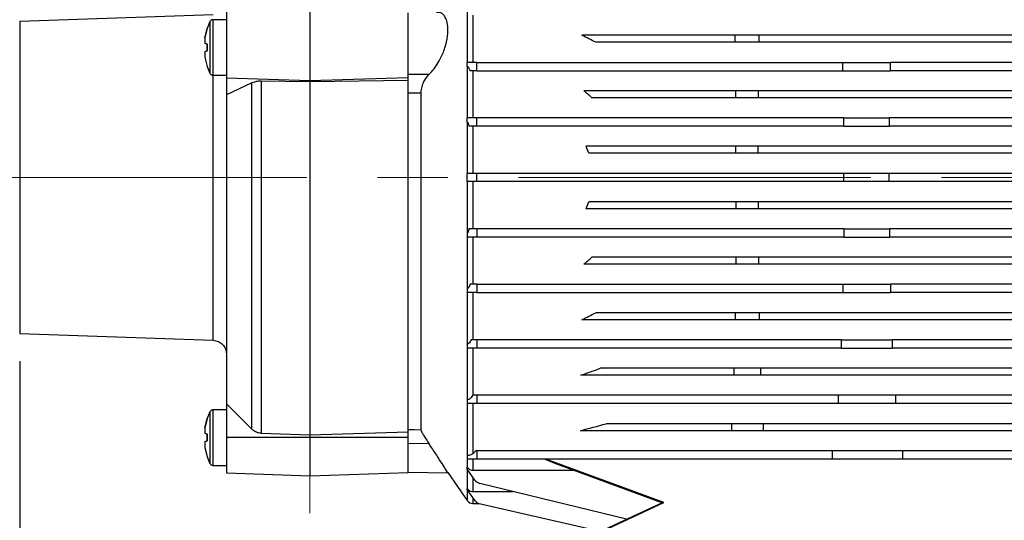
# Model space of a CAD drawing. Units: millimetres. Extents: x -4 to 213, y 0 to 297.
# Drawn here: x 36 to 71, y 163 to 181 of the extents above; entities that cross this region are included whole.
import ezdxf

# ---------------------------------------------------------------- set-up
doc = ezdxf.new("R2010")
doc.units = ezdxf.units.MM
doc.linetypes.add('CENTERX2', pattern=[20.32, 12.7, -2.54, 2.54, -2.54])
doc.layers.add('FORMAT', color=7, linetype='Continuous')
doc.styles.add('SLDTEXTSTYLE0', font='TXT', dxfattribs={"width": 0.605})
doc.dimstyles.new('SLDDIMSTYLE1', dxfattribs={"dimtxt": 2.5, "dimasz": 2.5, "dimexe": 0, "dimexo": 0.0625, "dimtad": 1, "dimlfac": 4, "dimrnd": 1e-09, "dimzin": 12, "dimdsep": 46, "dimtxsty": 'SLDTEXTSTYLE0', "dimblk1": 'CLOSED', "dimblk2": 'CLOSED', "dimsah": 1, "dimcen": 0.09, "dimadec": 0, "dimazin": 3, "dimtfac": 1, "dimtofl": 0, "dimtmove": 0, "dimatfit": 3, "dimldrblk": 'CLOSED', "dimfxl": 0, "dimfrac": 2, "dimtolj": 1, "dimtzin": 12, "dimarcsym": 0})
doc.dimstyles.new('SLDDIMSTYLE3', dxfattribs={"dimtxt": 2.5, "dimasz": 2.5, "dimexe": 0, "dimexo": 0.0625, "dimtad": 1, "dimdec": 0, "dimlfac": 4, "dimrnd": 1e-09, "dimzin": 12, "dimdsep": 46, "dimtxsty": 'SLDTEXTSTYLE0', "dimblk1": 'CLOSED', "dimblk2": 'CLOSED', "dimsah": 1, "dimcen": 0.09, "dimadec": 0, "dimazin": 3, "dimtfac": 1, "dimtdec": 0, "dimtofl": 0, "dimtmove": 0, "dimatfit": 3, "dimldrblk": 'CLOSED', "dimfxl": 0, "dimfrac": 2, "dimtolj": 1, "dimtzin": 12, "dimarcsym": 0})

# ---------------------------------------------------------------- blocks, each defined once
blk = doc.blocks.new('_Closed')
at = {"color": 0, "linetype": 'ByBlock', "lineweight": -2}
for p, q in [((-1, 0.166667), (0, 0)), ((-1, 0.166667), (-1, -0.166667)), ((0, 0), (-1, -0.166667)), ((0, 0), (-1, 0))]:
    blk.add_line(p, q, dxfattribs=at)
blk = doc.blocks.new('_D_5')
at = {"layer": 'FORMAT', "color": 7}
for p, q in [((35.651, 181.78), (35.651, 215.655)), ((91.401, 186.655), (91.401, 215.655)), ((35.651, 214.905), (91.401, 214.905))]:
    blk.add_line(p, q, dxfattribs=at)
at = {"layer": 'FORMAT', "color": 7, "xscale": 2.5, "yscale": 2.5, "rotation": 180.0000000000004}
blk.add_blockref('_Closed', (35.651, 214.905), dxfattribs=at)
at = {"layer": 'FORMAT', "color": 7, "xscale": 2.5, "yscale": 2.5}
blk.add_blockref('_Closed', (91.401, 214.905), dxfattribs=at)
at = {"layer": 'FORMAT', "color": 7, "insert": (61.177, 218.127), "char_height": 2.5, "attachment_point": 1, "style": 'SLDTEXTSTYLE0'}
blk.add_mtext('223', dxfattribs=at)
blk = doc.blocks.new('_D_7')
at = {"layer": 'FORMAT', "color": 7}
for p, q in [((35.651, 168.53), (35.651, 142.655)), ((35.651, 143.405), (46.101, 143.405))]:
    blk.add_line(p, q, dxfattribs=at)
at = {"layer": 'FORMAT', "color": 7, "xscale": 2.5, "yscale": 2.5, "rotation": 180.0000000000004}
blk.add_blockref('_Closed', (35.651, 143.405), dxfattribs=at)
at = {"layer": 'FORMAT', "color": 7, "xscale": 2.5, "yscale": 2.5}
blk.add_blockref('_Closed', (46.101, 143.405), dxfattribs=at)
at = {"layer": 'FORMAT', "color": 7, "insert": (39.31, 146.627), "char_height": 2.5, "attachment_point": 1, "style": 'SLDTEXTSTYLE0'}
blk.add_mtext('42', dxfattribs=at)

msp = doc.modelspace()

# ---------------------------------------------------------------- linework, layer by layer
at = {"color": 7, "linetype": 'Continuous', "lineweight": 25}
for p, q in [((42.6186, 181.023), (35.6511, 180.7796)), ((43.1011, 181.1124), (43.1011, 178.7421)), ((46.1011, 181.2172), (46.1011, 178.6514)), ((49.6511, 178.7587), (49.6511, 181.0932)), ((51.7764, 181.1546), (51.7764, 179.2888)), ((51.9812, 181.0046), (51.9812, 179.3046)), ((35.6511, 180.7796), (35.6511, 169.5296)), ((43.1011, 180.8422), (42.6152, 180.8422)), ((42.3236, 180.1927), (42.405, 180.525)), ((42.405, 180.525), (42.3236, 180.1927)), ((42.405, 180.525), (42.4019, 180.5267)), ((61.4224, 180.2796), (55.9089, 180.2796)), ((61.4224, 180.0296), (61.4224, 180.2796)), ((62.2917, 180.2796), (61.4224, 180.2796)), ((62.2917, 180.0296), (62.2917, 180.2796)), ((80.1511, 180.2796), (62.2917, 180.2796)), ((42.405, 179.9628), (42.3236, 179.999)), ((42.3236, 179.999), (42.405, 179.9628)), ((42.405, 179.7215), (42.405, 179.9628)), ((42.405, 179.9628), (42.405, 179.7215)), ((61.4224, 180.0296), (56.4023, 180.0296)), ((62.2917, 180.0296), (61.4224, 180.0296)), ((80.1511, 180.0296), (62.2917, 180.0296)), ((42.3236, 179.6853), (42.405, 179.7215)), ((42.405, 179.7215), (42.3236, 179.6853)), ((42.3236, 179.4916), (42.405, 179.1593)), ((42.3236, 179.4916), (42.405, 179.1593)), ((42.4019, 179.1576), (42.405, 179.1593)), ((51.7764, 179.1546), (51.7764, 179.3046)), ((52.1161, 179.3046), (51.7764, 179.3046)), ((51.7764, 179.1546), (51.7764, 177.3046)), ((52.1161, 179.0046), (52.1161, 179.3046)), ((52.1161, 179.3046), (65.3065, 179.3046)), ((65.3065, 179.0046), (65.3065, 179.3046)), ((65.3065, 179.3046), (67.0186, 179.3046)), ((67.0186, 179.0046), (67.0186, 179.3046)), ((79.9761, 179.3046), (67.0186, 179.3046)), ((42.6152, 178.8422), (43.1011, 178.8422)), ((49.6511, 178.8829), (50.4009, 178.8775)), ((52.1161, 179.0046), (51.8758, 179.0046)), ((51.9812, 179.0046), (51.9812, 177.3046)), ((52.1161, 179.0046), (65.3065, 179.0046)), ((65.3065, 179.0046), (67.0186, 179.0046)), ((79.9761, 179.0046), (67.0186, 179.0046)), ((43.1011, 178.7421), (46.1011, 178.6514)), ((43.1011, 178.7421), (43.1011, 178.1304)), ((44.018, 178.5638), (43.1011, 178.1304)), ((46.1011, 178.6001), (44.3541, 178.6266)), ((46.1011, 178.6514), (49.6511, 178.7587)), ((49.6511, 178.6537), (46.1011, 178.6001)), ((46.1011, 178.6514), (46.1011, 178.6001)), ((46.1011, 178.6001), (46.1011, 165.8821)), ((49.6511, 178.6537), (49.6511, 178.7587)), ((43.1011, 178.1304), (43.1011, 167.003)), ((50.1041, 178.1961), (50.1041, 166.064)), ((61.4457, 178.2796), (55.9725, 178.2796)), ((61.4457, 178.0296), (61.4457, 178.2796)), ((62.2665, 178.2796), (61.4457, 178.2796)), ((62.2665, 178.0296), (62.2665, 178.2796)), ((80.1511, 178.2796), (62.2665, 178.2796)), ((61.4457, 178.0296), (56.2668, 178.0296)), ((62.2665, 178.0296), (61.4457, 178.0296)), ((80.1511, 178.0296), (62.2665, 178.0296)), ((51.7764, 177.1546), (51.7764, 177.3046)), ((52.1161, 177.3046), (51.7764, 177.3046)), ((52.1161, 177.0046), (52.1161, 177.3046)), ((65.3372, 177.3046), (52.1161, 177.3046)), ((65.3372, 177.0046), (65.3372, 177.3046)), ((65.3372, 177.3046), (66.9854, 177.3046)), ((66.9854, 177.0046), (66.9854, 177.3046)), ((79.9761, 177.3046), (66.9854, 177.3046)), ((52.1161, 177.0046), (51.8373, 177.0046)), ((51.9812, 177.0046), (51.9812, 175.3046)), ((65.3372, 177.0046), (52.1161, 177.0046)), ((65.3372, 177.0046), (66.9854, 177.0046)), ((79.9761, 177.0046), (66.9854, 177.0046)), ((61.456, 176.2796), (56.0537, 176.2796)), ((61.456, 176.0296), (56.1515, 176.0296)), ((61.456, 176.0296), (61.456, 176.2796)), ((62.2555, 176.2796), (61.456, 176.2796)), ((62.2555, 176.0296), (61.456, 176.0296)), ((62.2555, 176.0296), (62.2555, 176.2796)), ((80.1511, 176.2796), (62.2555, 176.2796)), ((80.1511, 176.0296), (62.2555, 176.0296)), ((51.7764, 175.1546), (51.7764, 175.3046)), ((52.1161, 175.3046), (51.7764, 175.3046)), ((52.1161, 175.0046), (52.1161, 175.3046)), ((65.3467, 175.3046), (52.1161, 175.3046)), ((65.3467, 175.0046), (65.3467, 175.3046)), ((66.975, 175.3046), (65.3467, 175.3046)), ((66.975, 175.0046), (66.975, 175.3046)), ((79.9761, 175.3046), (66.975, 175.3046)), ((51.7764, 175.0046), (51.7764, 175.1546)), ((52.1161, 175.0046), (51.7764, 175.0046)), ((51.9812, 175.0046), (51.9812, 173.3046)), ((65.3467, 175.0046), (52.1161, 175.0046)), ((66.975, 175.0046), (65.3467, 175.0046)), ((79.9761, 175.0046), (66.975, 175.0046)), ((61.456, 174.2796), (56.1515, 174.2796)), ((61.456, 174.2796), (61.456, 174.0296)), ((62.2555, 174.2796), (61.456, 174.2796)), ((62.2555, 174.2796), (62.2555, 174.0296)), ((80.1511, 174.2796), (62.2555, 174.2796)), ((61.456, 174.0296), (56.0537, 174.0296)), ((62.2555, 174.0296), (61.456, 174.0296)), ((80.1511, 174.0296), (62.2555, 174.0296)), ((51.7764, 173.1546), (51.7764, 173.0046)), ((52.1161, 173.3046), (51.8373, 173.3046)), ((52.1161, 173.3046), (52.1161, 173.0046)), ((65.3372, 173.3046), (52.1161, 173.3046)), ((65.3372, 173.3046), (65.3372, 173.0046)), ((65.3372, 173.3046), (66.9854, 173.3046)), ((66.9854, 173.3046), (66.9854, 173.0046)), ((79.9761, 173.3046), (66.9854, 173.3046)), ((52.1161, 173.0046), (51.7764, 173.0046)), ((51.7764, 173.0046), (51.7764, 171.1546)), ((51.9812, 173.0046), (51.9812, 171.3046)), ((65.3372, 173.0046), (52.1161, 173.0046)), ((65.3372, 173.0046), (66.9854, 173.0046)), ((79.9761, 173.0046), (66.9854, 173.0046)), ((61.4457, 172.2796), (56.2668, 172.2796)), ((61.4457, 172.2796), (61.4457, 172.0296)), ((62.2665, 172.2796), (61.4457, 172.2796)), ((62.2665, 172.2796), (62.2665, 172.0296)), ((80.1511, 172.2796), (62.2665, 172.2796)), ((61.4457, 172.0296), (55.9725, 172.0296)), ((62.2665, 172.0296), (61.4457, 172.0296)), ((80.1511, 172.0296), (62.2665, 172.0296)), ((51.7764, 171.1546), (51.7764, 171.0046)), ((51.7764, 171.0205), (51.7764, 169.1546)), ((52.1161, 171.0046), (51.7764, 171.0046)), ((52.1161, 171.3046), (51.8758, 171.3046)), ((51.9812, 171.0046), (51.9812, 169.3046)), ((52.1161, 171.3046), (52.1161, 171.0046)), ((52.1161, 171.3046), (65.3065, 171.3046)), ((52.1161, 171.0046), (65.3065, 171.0046)), ((65.3065, 171.3046), (65.3065, 171.0046)), ((65.3065, 171.3046), (67.0186, 171.3046)), ((65.3065, 171.0046), (67.0186, 171.0046)), ((67.0186, 171.3046), (67.0186, 171.0046)), ((79.9761, 171.3046), (67.0186, 171.3046)), ((79.9761, 171.0046), (67.0186, 171.0046)), ((61.4224, 170.2796), (56.4023, 170.2796)), ((61.4224, 170.2796), (61.4224, 170.0296)), ((62.2917, 170.2796), (61.4224, 170.2796)), ((62.2917, 170.2796), (62.2917, 170.0296)), ((80.1511, 170.2796), (62.2917, 170.2796)), ((61.4224, 170.0296), (55.9089, 170.0296)), ((62.2917, 170.0296), (61.4224, 170.0296)), ((80.1511, 170.0296), (62.2917, 170.0296)), ((35.6511, 169.5296), (42.6194, 169.2863)), ((52.1161, 169.3046), (51.9182, 169.3046)), ((52.1161, 169.3046), (52.1161, 169.0046)), ((65.2473, 169.3046), (52.1161, 169.3046)), ((65.2473, 169.3046), (65.2473, 169.0046)), ((65.2473, 169.3046), (67.0832, 169.3046)), ((67.0832, 169.3046), (67.0832, 169.0046)), ((79.9761, 169.3046), (67.0832, 169.3046)), ((51.7764, 169.1546), (51.7764, 169.0046)), ((51.7764, 169.0046), (51.7764, 167.1546)), ((52.1161, 169.0046), (51.7764, 169.0046)), ((51.9812, 169.0046), (51.9812, 167.3046)), ((65.2473, 169.0046), (52.1161, 169.0046)), ((65.2473, 169.0046), (67.0832, 169.0046)), ((79.9761, 169.0046), (67.0832, 169.0046)), ((61.3785, 168.2796), (56.5655, 168.2796)), ((61.3785, 168.2796), (61.3785, 168.0296)), ((62.34, 168.2796), (61.3785, 168.2796)), ((62.34, 168.2796), (62.34, 168.0296)), ((80.1511, 168.2796), (62.34, 168.2796)), ((61.3785, 168.0296), (55.8664, 168.0296)), ((62.34, 168.0296), (61.3785, 168.0296)), ((80.1511, 168.0296), (62.34, 168.0296)), ((51.7764, 167.1546), (51.7764, 167.0046)), ((51.9746, 167.3046), (51.9812, 167.3046)), ((52.1161, 167.3046), (51.9746, 167.3046)), ((52.1161, 167.3046), (52.1161, 167.0046)), ((65.1407, 167.3046), (52.1161, 167.3046)), ((65.1407, 167.3046), (65.1407, 167.0046)), ((67.2019, 167.3046), (65.1407, 167.3046)), ((67.2019, 167.3046), (67.2019, 167.0046)), ((79.9761, 167.3046), (67.2019, 167.3046)), ((43.1011, 166.7796), (42.6152, 166.7796)), ((43.1011, 167.003), (44.018, 166.0808)), ((43.1011, 167.003), (43.1011, 165.7796)), ((51.7764, 167.0046), (51.7764, 165.1546)), ((52.1161, 167.0046), (51.7764, 167.0046)), ((51.9812, 167.0046), (51.9812, 165.2088)), ((65.1407, 167.0046), (52.1161, 167.0046)), ((67.2019, 167.0046), (65.1407, 167.0046)), ((79.9761, 167.0046), (67.2019, 167.0046)), ((42.3236, 166.1302), (42.405, 166.4625)), ((42.405, 166.4625), (42.3236, 166.1302)), ((42.405, 166.4625), (42.4019, 166.4642)), ((61.2913, 166.0296), (55.8506, 166.0296)), ((61.2913, 166.2796), (56.7773, 166.2796)), ((61.2913, 166.2796), (61.2913, 166.0296)), ((62.4391, 166.2796), (61.2913, 166.2796)), ((62.4391, 166.0296), (61.2913, 166.0296)), ((62.4391, 166.2796), (62.4391, 166.0296)), ((80.1511, 166.2796), (62.4391, 166.2796)), ((80.1511, 166.0296), (62.4391, 166.0296)), ((42.405, 165.9003), (42.3236, 165.9365)), ((42.3236, 165.9365), (42.405, 165.9003)), ((42.3236, 165.6228), (42.405, 165.659)), ((42.405, 165.659), (42.3236, 165.6228)), ((42.405, 165.659), (42.405, 165.9003)), ((42.405, 165.9003), (42.405, 165.659)), ((46.1011, 165.7796), (43.1011, 165.7796)), ((43.1011, 165.7796), (43.1011, 164.5094)), ((44.3541, 165.9349), (46.1011, 165.8821)), ((46.1011, 165.8821), (49.6511, 165.9896)), ((46.1011, 165.8821), (46.1011, 165.7796)), ((46.1011, 165.7796), (46.1011, 164.4046)), ((49.6511, 165.7796), (46.1011, 165.7796)), ((49.6511, 165.7796), (49.6511, 165.9896)), ((49.6511, 164.5286), (49.6511, 165.7796)), ((42.3236, 165.429), (42.405, 165.0968)), ((42.3236, 165.429), (42.405, 165.0968)), ((50.4009, 165.5558), (49.6511, 165.5652)), ((52.1161, 165.3046), (52.0861, 165.3046)), ((52.1161, 165.3046), (52.1161, 165.0046)), ((64.9271, 165.3046), (52.1161, 165.3046)), ((64.9271, 165.3046), (64.9271, 165.0046)), ((67.4508, 165.3046), (64.9271, 165.3046)), ((67.4508, 165.3046), (67.4508, 165.0046)), ((79.9761, 165.3046), (67.4508, 165.3046)), ((42.4019, 165.095), (42.405, 165.0968)), ((51.7764, 165.1546), (51.7764, 165.0046)), ((51.7764, 165.0046), (51.7764, 164.7121)), ((52.1161, 165.0046), (51.7764, 165.0046)), ((51.9812, 165.0046), (51.9812, 164.5934)), ((64.9271, 165.0046), (52.1161, 165.0046)), ((58.8597, 163.4358), (54.6045, 165.0046)), ((67.4508, 165.0046), (64.9271, 165.0046)), ((79.9761, 165.0046), (67.4508, 165.0046)), ((42.6152, 164.7796), (43.1011, 164.7796)), ((51.7764, 164.6395), (51.7764, 164.7121)), ((51.7764, 164.6395), (51.7764, 163.9454)), ((52.0511, 164.2472), (51.7764, 164.6395)), ((55.6456, 164.5934), (51.9812, 164.5934)), ((58.7912, 163.4336), (54.9094, 164.8648)), ((43.1011, 164.5094), (46.1011, 164.4046)), ((46.1011, 164.4046), (49.6511, 164.5286)), ((49.6511, 164.5296), (51.072, 164.5048)), ((51.0715, 164.518), (51.7764, 163.5112)), ((51.7764, 163.9044), (51.7764, 163.9454)), ((52.0609, 163.4981), (51.7764, 163.9044)), ((57.5173, 162.8433), (52.2261, 164.1277)), ((51.9812, 163.8347), (53.433, 163.8347)), ((51.9812, 163.4046), (52.1857, 163.4046)), ((56.5615, 162.4005), (52.2098, 163.3978)), ((54.4761, 161.4342), (58.7912, 163.4336)), ((54.4772, 161.4051), (58.8597, 163.4358)), ((58.7912, 163.4336), (58.8597, 163.4358))]:
    msp.add_line(p, q, dxfattribs=at)
at = {"color": 8, "linetype": 'Continuous', "lineweight": 25}
for p, q in [((51.7764, 177.1546), (51.7764, 175.3046)), ((51.7764, 175.0046), (51.7764, 173.1546)), ((51.9812, 164.347), (51.9812, 163.8347)), ((51.7764, 163.9044), (51.7764, 163.5112)), ((51.9812, 163.6119), (51.9812, 163.4046))]:
    msp.add_line(p, q, dxfattribs=at)
at = {"color": 7, "linetype": 'Continuous', "lineweight": 25, "flags": 128}
for points in [[(49.6511, 165.9896), (49.6511, 166.111), (49.6511, 166.2845), (49.6511, 166.5092), (49.6511, 166.7838), (49.6511, 167.1066), (49.6511, 167.4758), (49.6511, 167.8893), (49.6511, 168.3448), (49.6511, 168.8395), (49.6511, 169.3706), (49.6511, 169.9351), (49.6511, 170.5296), (49.6511, 171.1509), (49.6511, 171.7953), (49.6511, 172.459), (49.6511, 173.1382), (49.6511, 173.8291), (49.6511, 174.5277), (49.6511, 175.2298), (49.6511, 175.9316), (49.6511, 176.6288), (49.6511, 177.3176), (49.6511, 177.9938), (49.6511, 178.6537)], [(50.1041, 178.1961), (49.8679, 178.1969), (49.6511, 178.1976)], [(49.6511, 166.0719), (49.8679, 166.0681), (50.1041, 166.064)]]:
    msp.add_lwpolyline(points, dxfattribs=at)
at = {"color": 7, "linetype": 'Continuous', "lineweight": 25}
for centre, radius, start, end in [((44.4136, 179.8422), 2.125, 154.07325, 161.20578), ((44.4136, 179.8422), 2.125, 198.78221, 205.93537), ((44.4136, 165.7796), 2.125, 154.07325, 161.20578), ((44.4136, 165.7796), 2.125, 198.78221, 205.93537), ((52.2969, 164.4192), 0.3, 215, 256.35612), ((51.9812, 163.6546), 0.25, 215, 270), ((52.2657, 163.6415), 0.25, 215, 257.09137)]:
    msp.add_arc(centre, radius, start, end, dxfattribs=at)
for centre, major_axis, ratio, start_param, end_param in [((11.5404, 175.1546), (49.3058, 0), 0.2383086, 0.4278259, 0.4513383), ((5.4821, 175.1546), (52.3767, 0), 0.2243364, 0.2471905, 0.269197), ((2.4553, 175.1546), (53.8457, 0), 0.2182161, 0.0745371, 0.0958916), ((2.4553, 175.1546), (53.8457, 0), 0.2182161, 6.1872937, 6.2086482), ((5.4821, 175.1546), (52.3767, 0), 0.2243364, 6.0139883, 6.0359948), ((11.5404, 175.1546), (49.3058, 0), 0.2383086, 5.831847, 5.8553594), ((20.6441, 175.1546), (44.2951, 0), 0.2652661, 5.6316814, 5.6581741), ((32.8278, 175.1546), (36.5441, 0), 0.3215293, 5.3939412, 5.4270443), ((47.6004, 175.1546), (0, 11.75), 0.7002075, 3.7030975, 3.7182352), ((27.258, 175.1546), (31.1075, -11.7465), 0.0092505, 0.4793597, 0.5034808)]:
    msp.add_ellipse(centre, major_axis=major_axis, ratio=ratio, start_param=start_param, end_param=end_param, dxfattribs=at)
for points, knots in [([(50.4009, 178.8775), (50.4328, 178.9093), (50.5216, 178.9981), (50.6601, 179.1781), (50.8277, 179.4582), (50.9813, 179.8248), (51.0774, 180.2426), (51.0881, 180.6019), (51.0293, 180.8706), (50.9082, 181.0425), (50.7828, 181.1202), (50.6905, 181.1017), (50.6697, 181.0976)], [0, 0, 0, 0, 0.051977, 0.145076, 0.2380652, 0.3699115, 0.5023955, 0.6191211, 0.7280393, 0.8401414, 0.9639926, 1, 1, 1, 1]), ([(42.5028, 180.7718), (42.5028, 180.7578), (42.5028, 180.7299), (42.5028, 180.5154), (42.5028, 180.2087), (42.5028, 179.8431), (42.5028, 179.4773), (42.5028, 179.1697), (42.5028, 178.9544), (42.5028, 178.9265), (42.5028, 178.9125)], [0, 0, 0, 0, 0.1250745, 0.2495536, 0.3746267, 0.4997016, 0.6247762, 0.7498508, 0.8749254, 1, 1, 1, 1]), ([(42.3236, 180.1927), (42.3236, 180.1713), (42.3236, 180.1283), (42.3236, 180.0506), (42.3236, 180.0053), (42.3236, 179.999)], [0, 0, 0, 0, 0.462398, 0.9247959, 1, 1, 1, 1]), ([(42.3236, 179.6853), (42.3236, 179.6476), (42.3236, 179.5723), (42.3236, 179.5157), (42.3236, 179.4945), (42.3236, 179.4916)], [0, 0, 0, 0, 0.4623991, 0.9247981, 1, 1, 1, 1]), ([(51.7764, 179.1546), (51.7804, 179.1548), (51.7901, 179.1551), (51.8122, 179.1371), (51.8431, 179.0875), (51.8635, 179.0358), (51.8758, 179.0046)], [0, 0, 0, 0, 0.08616429, 0.21080396, 0.52341756, 1, 1, 1, 1]), ([(49.6511, 178.1976), (49.6511, 178.2663), (49.6511, 178.4036), (49.6511, 178.6151), (49.6511, 178.7781), (49.6511, 178.8545), (49.6511, 178.8829)], [0, 0, 0, 0, 0.2786247, 0.5572503, 0.8358587, 1, 1, 1, 1]), ([(50.4009, 178.8775), (50.3428, 178.8122), (50.2464, 178.7039), (50.147, 178.4822), (50.1077, 178.3147), (50.1048, 178.2217), (50.1041, 178.1961)], [0, 0, 0, 0, 0.3887345, 0.6445032, 0.9019627, 1, 1, 1, 1]), ([(44.3541, 178.6266), (44.3222, 178.6261), (44.2351, 178.6248), (44.116, 178.6038), (44.0461, 178.5753), (44.018, 178.5638)], [0, 0, 0, 0, 0.2565862, 0.7003314, 1, 1, 1, 1]), ([(51.7764, 177.1546), (51.7785, 177.1544), (51.7832, 177.1539), (51.7932, 177.1435), (51.8159, 177.0976), (51.8278, 177.0457), (51.8373, 177.0046)], [0, 0, 0, 0, 0.0551395, 0.1289722, 0.3102856, 1, 1, 1, 1]), ([(51.8373, 173.3046), (51.8329, 173.2856), (51.8253, 173.2534), (51.8127, 173.2112), (51.8018, 173.1825), (51.7919, 173.1648), (51.7845, 173.1568), (51.7795, 173.1545), (51.777, 173.1546), (51.7764, 173.1546)], [0, 0, 0, 0, 0.3235273, 0.5460317, 0.7473075, 0.8612288, 0.9320317, 0.9830448, 1, 1, 1, 1]), ([(51.8758, 171.3046), (51.8672, 171.2826), (51.8499, 171.2382), (51.8245, 171.19), (51.8022, 171.1635), (51.7882, 171.1538), (51.7797, 171.1544), (51.7764, 171.1546)], [0, 0, 0, 0, 0.3368937, 0.6765605, 0.8143374, 0.9293904, 1, 1, 1, 1]), ([(42.6186, 169.2863), (42.6824, 169.2771), (42.8102, 169.2586), (42.9693, 169.1453), (43.0798, 168.9874), (43.094, 168.8658), (43.1011, 168.8048)], [0, 0, 0, 0, 0.2481676, 0.4971556, 0.7476133, 1, 1, 1, 1]), ([(51.9182, 169.3046), (51.9045, 169.2793), (51.8762, 169.2269), (51.8355, 169.1746), (51.8013, 169.1533), (51.7851, 169.1516), (51.7776, 169.1542), (51.7764, 169.1546)], [0, 0, 0, 0, 0.3489255, 0.7221844, 0.8671362, 0.9782488, 1, 1, 1, 1]), ([(51.9746, 167.3046), (51.9363, 167.2506), (51.8876, 167.1819), (51.8183, 167.1481), (51.7917, 167.1472), (51.7793, 167.1532), (51.7764, 167.1546)], [0, 0, 0, 0, 0.650022, 0.8270612, 0.960064, 1, 1, 1, 1]), ([(42.5028, 166.7093), (42.5028, 166.6953), (42.5028, 166.6674), (42.5028, 166.4529), (42.5028, 166.1462), (42.5028, 165.7805), (42.5028, 165.4148), (42.5028, 165.1072), (42.5028, 164.8919), (42.5028, 164.8639), (42.5028, 164.8499)], [0, 0, 0, 0, 0.1250745, 0.2495536, 0.3746267, 0.4997016, 0.6247762, 0.7498508, 0.8749254, 1, 1, 1, 1]), ([(42.3236, 166.1302), (42.3236, 166.1087), (42.3236, 166.0658), (42.3236, 165.988), (42.3236, 165.9428), (42.3236, 165.9365)], [0, 0, 0, 0, 0.462398, 0.9247959, 1, 1, 1, 1]), ([(44.3541, 165.9349), (44.3222, 165.9377), (44.2351, 165.9456), (44.116, 165.9948), (44.0461, 166.0561), (44.018, 166.0808)], [0, 0, 0, 0, 0.2565815, 0.700314, 1, 1, 1, 1]), ([(49.6511, 165.5652), (49.6511, 165.6333), (49.6511, 165.7695), (49.6511, 165.9345), (49.6511, 166.0345), (49.6511, 166.0618), (49.6511, 166.0719)], [0, 0, 0, 0, 0.27864816, 0.55729786, 0.83591448, 1, 1, 1, 1]), ([(50.1041, 166.064), (50.1079, 166.0478), (50.1155, 166.0155), (50.1728, 165.9098), (50.2592, 165.7688), (50.3414, 165.6437), (50.3922, 165.5687), (50.4009, 165.5558)], [0, 0, 0, 0, 0.21658886, 0.43249276, 0.6642577, 0.94244395, 1, 1, 1, 1]), ([(42.3236, 165.6228), (42.3236, 165.5851), (42.3236, 165.5098), (42.3236, 165.4532), (42.3236, 165.432), (42.3236, 165.429)], [0, 0, 0, 0, 0.4623991, 0.9247981, 1, 1, 1, 1]), ([(51.0723, 164.5185), (51.0746, 164.5148), (51.0828, 164.5015), (51.0261, 164.5933), (50.9104, 164.7784), (50.7275, 165.065), (50.5467, 165.3404), (50.4302, 165.5126), (50.4009, 165.5558)], [0, 0, 0, 0, 0.0731861, 0.2618691, 0.4560675, 0.6706193, 0.9172574, 1, 1, 1, 1]), ([(51.9812, 165.2088), (51.9461, 165.1821), (51.8943, 165.1427), (51.822, 165.1301), (51.7905, 165.1471), (51.7764, 165.1546)], [0, 0, 0, 0, 0.5375425, 0.7945405, 1, 1, 1, 1]), ([(51.9812, 164.5934), (51.9681, 164.5941), (51.9297, 164.5961), (51.8824, 164.6137), (51.8267, 164.6493), (51.7958, 164.682), (51.778, 164.7097), (51.7764, 164.7121)], [0, 0, 0, 0, 0.1600426, 0.4670397, 0.5982153, 0.9649749, 1, 1, 1, 1]), ([(51.7764, 163.9454), (51.7802, 163.9402), (51.7954, 163.9187), (51.8339, 163.8807), (51.8999, 163.8427), (51.9544, 163.8374), (51.9812, 163.8347)], [0, 0, 0, 0, 0.0803666, 0.3267426, 0.6678349, 1, 1, 1, 1])]:
    msp.add_open_spline(points, degree=3, knots=knots, dxfattribs=at)
for points in [[(42.6152, 180.8422), (42.6035, 180.8412), (42.5802, 180.8393), (42.5481, 180.8243), (42.5206, 180.802), (42.5087, 180.7819), (42.5028, 180.7718)], [(42.6152, 180.8422), (42.6152, 180.8271), (42.6152, 180.7971), (42.6152, 180.5658), (42.6152, 180.2353), (42.6152, 179.8422), (42.6152, 179.449), (42.6152, 179.1185), (42.6152, 178.8872), (42.6152, 178.8572), (42.6152, 178.8422)], [(42.5028, 178.9125), (42.5087, 178.9024), (42.5206, 178.8823), (42.5481, 178.86), (42.5802, 178.845), (42.6035, 178.8431), (42.6152, 178.8422)], [(44.018, 175.1546), (44.018, 175.5426), (44.018, 176.3184), (44.018, 177.467), (44.018, 178.1982), (44.018, 178.5638)], [(44.3541, 178.6266), (44.3541, 178.2962), (44.3541, 177.6355), (44.3541, 176.6007), (44.3541, 175.5506), (44.3541, 174.4946), (44.3541, 173.4472), (44.3541, 172.4217), (44.3541, 171.4311), (44.3541, 170.4882), (44.3541, 169.6051), (44.3541, 168.793), (44.3541, 168.0623), (44.3541, 167.4225), (44.3541, 166.8811), (44.3541, 166.4479), (44.3541, 166.1177), (44.3541, 165.9958), (44.3541, 165.9349)], [(44.018, 166.0808), (44.018, 166.1448), (44.018, 166.2729), (44.018, 166.6251), (44.018, 167.0888), (44.018, 167.6691), (44.018, 168.3546), (44.018, 169.1366), (44.018, 170.0036), (44.018, 170.9435), (44.018, 171.943), (44.018, 172.988), (44.018, 174.0636), (44.018, 174.791), (44.018, 175.1546)], [(42.6152, 166.7796), (42.6035, 166.7787), (42.5802, 166.7768), (42.5481, 166.7618), (42.5206, 166.7395), (42.5087, 166.7194), (42.5028, 166.7093)], [(42.6152, 166.7796), (42.6152, 166.7646), (42.6152, 166.7345), (42.6152, 166.5033), (42.6152, 166.1727), (42.6152, 165.7796), (42.6152, 165.3865), (42.6152, 165.056), (42.6152, 164.8247), (42.6152, 164.7947), (42.6152, 164.7796)], [(42.5028, 164.8499), (42.5087, 164.8399), (42.5206, 164.8197), (42.5481, 164.7974), (42.5802, 164.7825), (42.6035, 164.7806), (42.6152, 164.7796)]]:
    msp.add_open_spline(points, degree=3, dxfattribs=at)
at = {"color": 8, "linetype": 'Continuous', "lineweight": 25}
for points, knots in [([(42.6186, 175.1546), (42.6186, 175.4107), (42.6186, 175.9229), (42.6186, 176.6776), (42.6186, 177.4077), (42.6186, 178.0937), (42.6186, 178.5757), (42.6186, 178.805), (42.6186, 178.8435)], [0, 0, 0, 0, 0.1922403, 0.3844805, 0.5767208, 0.768961, 0.9612013, 1, 1, 1, 1]), ([(42.6186, 169.2864), (42.6186, 169.2961), (42.6186, 169.3154), (42.6186, 169.4713), (42.6186, 169.7172), (42.6186, 170.0581), (42.6186, 170.4857), (42.6186, 170.9933), (42.6186, 171.572), (42.6186, 172.2121), (42.6186, 172.9025), (42.6186, 173.6315), (42.6186, 174.3865), (42.6186, 174.8986), (42.6186, 175.1546)], [0, 0, 0, 0, 0.0832592, 0.1665993, 0.2499393, 0.3332794, 0.4166195, 0.4999596, 0.5832996, 0.6666397, 0.7499798, 0.8333199, 0.9166599, 1, 1, 1, 1])]:
    msp.add_open_spline(points, degree=3, knots=knots, dxfattribs=at)
at = {"layer": 'FORMAT', "color": 7, "linetype": 'CENTERX2', "lineweight": 18}
for p, q in [((46.1011, 142.7426), (46.1011, 195.5084)), ((33.296, 175.1546), (94.546, 175.1546))]:
    msp.add_line(p, q, dxfattribs=at)

# ---------------------------------------------------------------- dimensions: what is measured, and where the dimension line sits
at = {"layer": 'FORMAT', "color": 7}
for base, p1, p2, dimstyle, picture, middle in [((91.4011, 214.9046), (35.6511, 180.7796), (91.4011, 185.6546), 'SLDDIMSTYLE1', '_D_5', (63.5261, 214.9046)), ((46.1011, 143.4046), (35.6511, 169.5296), (46.1011, 142.7426), 'SLDDIMSTYLE3', '_D_7', (40.8761, 143.4046))]:
    dim = msp.add_linear_dim(base=base, p1=p1, p2=p2, dimstyle=dimstyle, dxfattribs=at)
    dim.commit()
    dim.dimension.update_dxf_attribs({"geometry": picture, "text_midpoint": middle, "dimtype": 160})

doc.saveas('drawing.dxf')
